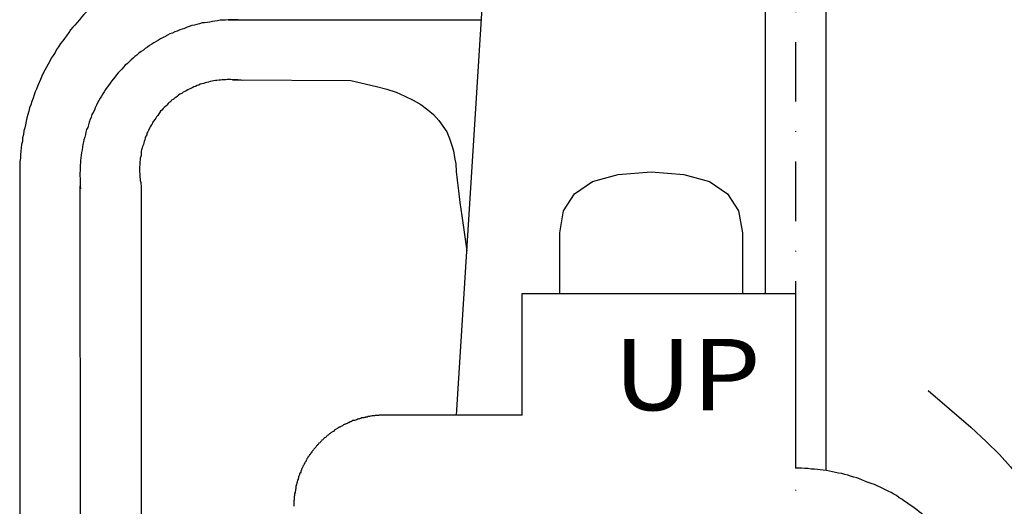
# Model space of a CAD drawing. Extents: x 811 to 1997, y -477 to 361.
# Drawn here: x 1354 to 1520, y -219 to -137 of the extents above; entities that cross this region are included whole.
import ezdxf

# ---------------------------------------------------------------- set-up
doc = ezdxf.new("R2010")
doc.units = 0
doc.header["$MEASUREMENT"] = 0
doc.linetypes.add('DASHDOT', pattern=[20, 10, -5, 0, -5])
doc.layers.add('文字', color=7, linetype='CONTINUOUS')
doc.layers.add('ﾚｲﾔ1', color=7, linetype='CONTINUOUS')
doc.styles.get("Standard").update_dxf_attribs({"font": 'TXT', "height": 2, "bigfont": 'BIGFONT'})

# ---------------------------------------------------------------- blocks, each defined once
blk = doc.blocks.new('*U21')
at = {"layer": 'ﾚｲﾔ1', "linetype": 'Continuous'}
for p, q in [((99.65, -130.45), (99.15, -130.45)), ((100.15, -130.45), (99.65, -130.45)), ((100.7, -130.5), (100.15, -130.45)), ((101.25, -130.5), (100.7, -130.5)), ((101.75, -130.6), (101.25, -130.5)), ((102.3, -130.6), (101.75, -130.6)), ((102.8, -130.65), (102.3, -130.6)), ((103.3, -130.7), (102.8, -130.65)), ((103.8, -130.8), (103.3, -130.7)), ((104.35, -130.85), (103.8, -130.8)), ((104.85, -130.95), (104.35, -130.85)), ((105.35, -131.05), (104.85, -130.95)), ((105.85, -131.15), (105.35, -131.05)), ((106.35, -131.3), (105.85, -131.15)), ((106.9, -131.35), (106.35, -131.3)), ((107.4, -131.5), (106.9, -131.35)), ((107.9, -131.6), (107.4, -131.5)), ((108.4, -131.8), (107.9, -131.6)), ((108.95, -131.95), (108.4, -131.8)), ((109.45, -132.05), (108.95, -131.95)), ((109.9, -132.25), (109.45, -132.05)), ((110.4, -132.45), (109.9, -132.25)), ((110.9, -132.65), (110.4, -132.45)), ((111.35, -132.85), (110.9, -132.65)), ((111.85, -133), (111.35, -132.85)), ((112.4, -133.2), (111.85, -133)), ((112.85, -133.4), (112.4, -133.2)), ((113.25, -133.6), (112.85, -133.4)), ((113.8, -133.85), (113.25, -133.6)), ((114.25, -134.1), (113.8, -133.85)), ((114.7, -134.3), (114.25, -134.1)), ((115.2, -134.55), (114.7, -134.3)), ((115.65, -134.8), (115.2, -134.55)), ((116.1, -135.05), (115.65, -134.8)), ((116.55, -135.4), (116.1, -135.05)), ((117, -135.65), (116.55, -135.4)), ((117.35, -135.9), (117, -135.65)), ((117.8, -136.2), (117.35, -135.9)), ((118.25, -136.55), (117.8, -136.2)), ((118.7, -136.8), (118.25, -136.55)), ((119.1, -137.1), (118.7, -136.8)), ((119.55, -137.45), (119.1, -137.1)), ((119.9, -137.75), (119.55, -137.45)), ((120.3, -138.05), (119.9, -137.75)), ((120.75, -138.45), (120.3, -138.05)), ((121.15, -138.75), (120.75, -138.45)), ((121.5, -139.1), (121.15, -138.75)), ((121.9, -139.45), (121.5, -139.1)), ((122.3, -139.85), (121.9, -139.45)), ((122.65, -140.2), (122.3, -139.85)), ((123, -140.55), (122.65, -140.2)), ((123.35, -140.95), (123, -140.55)), ((123.75, -141.35), (123.35, -140.95)), ((124.1, -141.7), (123.75, -141.35)), ((124.4, -142.1), (124.1, -141.7)), ((124.8, -142.55), (124.4, -142.1)), ((125.1, -142.9), (124.8, -142.55)), ((125.4, -143.3), (125.1, -142.9)), ((125.75, -143.75), (125.4, -143.3)), ((126.05, -144.15), (125.75, -143.75)), ((126.3, -144.6), (126.05, -144.15)), ((126.65, -145.05), (126.3, -144.6)), ((126.95, -145.5), (126.65, -145.05)), ((127.2, -145.85), (126.95, -145.5)), ((127.45, -146.3), (127.2, -145.85)), ((127.8, -146.75), (127.45, -146.3)), ((128.05, -147.2), (127.8, -146.75)), ((128.3, -147.65), (128.05, -147.2)), ((128.55, -148.15), (128.3, -147.65)), ((128.75, -148.6), (128.55, -148.15)), ((129, -149.05), (128.75, -148.6)), ((129.25, -149.55), (129, -149.05)), ((129.45, -150), (129.25, -149.55)), ((129.65, -150.45), (129.45, -150)), ((129.85, -151), (129.65, -150.45)), ((130, -151.5), (129.85, -151)), ((130.2, -151.95), (130, -151.5)), ((130.4, -152.45), (130.2, -151.95)), ((130.6, -152.95), (130.4, -152.45)), ((130.8, -153.4), (130.6, -152.95)), ((130.9, -153.9), (130.8, -153.4)), ((131.05, -154.45), (130.9, -153.9)), ((131.25, -154.95), (131.05, -154.45)), ((131.35, -155.45), (131.25, -154.95)), ((131.5, -155.95), (131.35, -155.45)), ((131.55, -156.45), (131.5, -155.95)), ((131.7, -157), (131.55, -156.45)), ((131.8, -157.5), (131.7, -157)), ((131.85, -158), (131.8, -157.5)), ((132, -158.5), (131.85, -158)), ((132.05, -159.05), (132, -158.5)), ((132.15, -159.55), (132.05, -159.05)), ((132.2, -160.05), (132.15, -159.55)), ((132.25, -160.55), (132.2, -160.05)), ((132.25, -161.1), (132.25, -160.55)), ((132.3, -161.6), (132.25, -161.1)), ((132.3, -162.15), (132.3, -161.6)), ((132.4, -162.65), (132.3, -162.15)), ((132.4, -163.2), (132.4, -162.65)), ((132.4, -163.7), (132.4, -163.2)), ((132.4, -164.2), (132.4, -163.7)), ((132.3, -165.25), (132.4, -164.7)), ((132.3, -165.8), (132.3, -165.25)), ((132.4, -164.7), (132.4, -164.2)), ((132.2, -167.35), (132.25, -166.85)), ((132.25, -166.3), (132.3, -165.8)), ((132.25, -166.85), (132.25, -166.3)), ((132, -168.85), (132.05, -168.35)), ((132.05, -168.35), (132.15, -167.85)), ((132.15, -167.85), (132.2, -167.35)), ((131.55, -170.9), (131.7, -170.4)), ((131.7, -170.4), (131.8, -169.9)), ((131.8, -169.9), (131.85, -169.4)), ((131.85, -169.4), (132, -168.85)), ((131.25, -172.45), (131.35, -171.95)), ((131.35, -171.95), (131.5, -171.45)), ((131.5, -171.45), (131.55, -170.9)), ((130.8, -174), (130.9, -173.45)), ((130.9, -173.45), (131.05, -172.95)), ((131.05, -172.95), (131.25, -172.45)), ((130, -175.9), (130.2, -175.45)), ((130.2, -175.45), (130.4, -174.95)), ((130.4, -174.95), (130.6, -174.45)), ((130.6, -174.45), (130.8, -174)), ((129.45, -177.35), (129.65, -176.95)), ((129.65, -176.95), (129.85, -176.4)), ((129.85, -176.4), (130, -175.9)), ((128.75, -178.8), (129, -178.35)), ((129, -178.35), (129.25, -177.8)), ((129.25, -177.8), (129.45, -177.35)), ((127.8, -180.65), (128.05, -180.2)), ((128.05, -180.2), (128.3, -179.75)), ((128.3, -179.75), (128.55, -179.25)), ((128.55, -179.25), (128.75, -178.8)), ((126.65, -182.35), (126.95, -181.9)), ((126.95, -181.9), (127.2, -181.55)), ((127.2, -181.55), (127.45, -181.1)), ((127.45, -181.1), (127.8, -180.65)), ((125.4, -184.1), (125.75, -183.65)), ((125.75, -183.65), (126.05, -183.25)), ((126.05, -183.25), (126.3, -182.8)), ((126.3, -182.8), (126.65, -182.35)), ((124.1, -185.7), (124.4, -185.3)), ((124.4, -185.3), (124.8, -184.85)), ((124.8, -184.85), (125.1, -184.45)), ((125.1, -184.45), (125.4, -184.1)), ((122.65, -187.2), (123, -186.85)), ((123, -186.85), (123.35, -186.45)), ((123.35, -186.45), (123.75, -186.05)), ((123.75, -186.05), (124.1, -185.7)), ((120.75, -188.95), (121.15, -188.6)), ((121.15, -188.6), (121.5, -188.3)), ((121.5, -188.3), (121.9, -187.9)), ((121.9, -187.9), (122.3, -187.55)), ((122.3, -187.55), (122.65, -187.2)), ((118.7, -190.6), (119.1, -190.3)), ((119.1, -190.3), (119.55, -189.95)), ((119.55, -189.95), (119.9, -189.65)), ((119.9, -189.65), (120.3, -189.3)), ((120.3, -189.3), (120.75, -188.95)), ((116.1, -192.35), (116.55, -192)), ((116.55, -192), (117, -191.75)), ((117, -191.75), (117.35, -191.5)), ((117.35, -191.5), (117.8, -191.2)), ((117.8, -191.2), (118.25, -190.85)), ((118.25, -190.85), (118.7, -190.6)), ((113.25, -193.8), (113.8, -193.55)), ((113.8, -193.55), (114.25, -193.3)), ((114.25, -193.3), (114.7, -193.1)), ((114.7, -193.1), (115.2, -192.85)), ((115.2, -192.85), (115.65, -192.6)), ((115.65, -192.6), (116.1, -192.35)), ((109.45, -195.35), (109.9, -195.15)), ((109.9, -195.15), (110.4, -194.95)), ((110.4, -194.95), (110.9, -194.75)), ((110.9, -194.75), (111.35, -194.55)), ((111.35, -194.55), (111.85, -194.35)), ((111.85, -194.35), (112.4, -194.2)), ((112.4, -194.2), (112.85, -194)), ((112.85, -194), (113.25, -193.8)), ((99.15, -196.95), (99.65, -196.95)), ((99.65, -196.95), (100.15, -196.95)), ((100.15, -196.95), (100.7, -196.85)), ((100.7, -196.85), (101.25, -196.85)), ((101.25, -196.85), (101.75, -196.8)), ((101.75, -196.8), (102.3, -196.8)), ((102.3, -196.8), (102.8, -196.75)), ((102.8, -196.75), (103.3, -196.65)), ((103.3, -196.65), (103.8, -196.6)), ((103.8, -196.6), (104.35, -196.55)), ((104.35, -196.55), (104.85, -196.4)), ((104.85, -196.4), (105.35, -196.35)), ((105.35, -196.35), (105.85, -196.25)), ((105.85, -196.25), (106.35, -196.1)), ((106.35, -196.1), (106.9, -196.05)), ((106.9, -196.05), (107.4, -195.9)), ((107.4, -195.9), (107.9, -195.8)), ((107.9, -195.8), (108.4, -195.6)), ((108.4, -195.6), (108.95, -195.45)), ((108.95, -195.45), (109.45, -195.35))]:
    blk.add_line(p, q, dxfattribs=at)
blk = doc.blocks.new('*U22')
at = {"layer": 'ﾚｲﾔ1', "linetype": 'Continuous'}
for p, q in [((65, -82.25), (69.3, -81.05)), ((69.3, -81.05), (74.85, -80.6)), ((74.85, -80.6), (80.35, -81.05)), ((80.35, -81.05), (84.65, -82.25)), ((61.95, -84.3), (65, -82.25)), ((84.65, -82.25), (87.7, -84.3)), ((60.1, -87.2), (61.95, -84.3)), ((87.7, -84.3), (89.55, -87.2)), ((59.5, -90.85), (60.1, -87.2)), ((89.55, -87.2), (90.2, -90.85)), ((59.5, -101.05), (59.5, -90.85)), ((90.2, -90.85), (90.2, -101.05))]:
    blk.add_line(p, q, dxfattribs=at)
blk = doc.blocks.new('*U23')
at = {"layer": 'ﾚｲﾔ1', "linetype": 'Continuous'}
for p, q in [((24.7, -122.45), (24.55, -122.55)), ((24.8, -122.45), (24.7, -122.45)), ((24.95, -122.4), (24.8, -122.45)), ((25, -122.4), (24.95, -122.4)), ((25.15, -122.35), (25, -122.4)), ((25.25, -122.3), (25.15, -122.35)), ((25.4, -122.3), (25.25, -122.3)), ((25.5, -122.2), (25.4, -122.3)), ((25.6, -122.2), (25.5, -122.2)), ((25.7, -122.15), (25.6, -122.2)), ((25.85, -122.15), (25.7, -122.15)), ((25.95, -122.1), (25.85, -122.15)), ((26.1, -122.1), (25.95, -122.1)), ((26.15, -122), (26.1, -122.1)), ((26.3, -122), (26.15, -122)), ((26.4, -121.95), (26.3, -122)), ((26.55, -121.95), (26.4, -121.95)), ((26.65, -121.9), (26.55, -121.95)), ((26.8, -121.9), (26.65, -121.9)), ((26.85, -121.85), (26.8, -121.9)), ((27, -121.85), (26.85, -121.85)), ((27.1, -121.85), (27, -121.85)), ((27.25, -121.75), (27.1, -121.85)), ((27.4, -121.75), (27.25, -121.75)), ((27.5, -121.75), (27.4, -121.75)), ((27.65, -121.7), (27.5, -121.75)), ((27.7, -121.7), (27.65, -121.7)), ((27.8, -121.7), (27.7, -121.7)), ((27.95, -121.65), (27.8, -121.7)), ((28.1, -121.65), (27.95, -121.65)), ((28.2, -121.65), (28.1, -121.65)), ((28.35, -121.65), (28.2, -121.65)), ((28.45, -121.6), (28.35, -121.65)), ((28.6, -121.6), (28.45, -121.6)), ((28.65, -121.6), (28.6, -121.6)), ((28.8, -121.6), (28.65, -121.6)), ((28.9, -121.6), (28.8, -121.6)), ((29.05, -121.6), (28.9, -121.6)), ((29.15, -121.5), (29.05, -121.6)), ((29.3, -121.5), (29.15, -121.5)), ((29.4, -121.5), (29.3, -121.5)), ((29.55, -121.5), (29.4, -121.5)), ((29.6, -121.5), (29.55, -121.5)), ((29.75, -121.5), (29.6, -121.5)), ((29.85, -121.5), (29.75, -121.5)), ((30, -121.5), (29.85, -121.5)), ((30.1, -121.5), (30, -121.5)), ((21.6, -124.05), (21.5, -124.2)), ((21.7, -124), (21.6, -124.05)), ((21.8, -123.95), (21.7, -124)), ((21.9, -123.9), (21.8, -123.95)), ((22, -123.8), (21.9, -123.9)), ((22.15, -123.75), (22, -123.8)), ((22.2, -123.7), (22.15, -123.75)), ((22.35, -123.6), (22.2, -123.7)), ((22.4, -123.55), (22.35, -123.6)), ((22.5, -123.55), (22.4, -123.55)), ((22.65, -123.5), (22.5, -123.55)), ((22.7, -123.45), (22.65, -123.5)), ((22.85, -123.35), (22.7, -123.45)), ((22.95, -123.3), (22.85, -123.35)), ((23.05, -123.25), (22.95, -123.3)), ((23.15, -123.15), (23.05, -123.25)), ((23.3, -123.1), (23.15, -123.15)), ((23.35, -123.05), (23.3, -123.1)), ((23.5, -123.05), (23.35, -123.05)), ((23.6, -123), (23.5, -123.05)), ((23.75, -122.9), (23.6, -123)), ((23.8, -122.85), (23.75, -122.9)), ((23.9, -122.8), (23.8, -122.85)), ((24.05, -122.8), (23.9, -122.8)), ((24.1, -122.75), (24.05, -122.8)), ((24.25, -122.65), (24.1, -122.75)), ((24.35, -122.65), (24.25, -122.65)), ((24.5, -122.6), (24.35, -122.65)), ((24.55, -122.55), (24.5, -122.6)), ((19.5, -125.75), (19.45, -125.85)), ((19.65, -125.65), (19.5, -125.75)), ((19.7, -125.6), (19.65, -125.65)), ((19.75, -125.5), (19.7, -125.6)), ((19.9, -125.4), (19.75, -125.5)), ((19.95, -125.35), (19.9, -125.4)), ((20.1, -125.3), (19.95, -125.35)), ((20.15, -125.2), (20.1, -125.3)), ((20.3, -125.1), (20.15, -125.2)), ((20.35, -125.05), (20.3, -125.1)), ((20.4, -124.95), (20.35, -125.05)), ((20.55, -124.9), (20.4, -124.95)), ((20.6, -124.85), (20.55, -124.9)), ((20.75, -124.7), (20.6, -124.85)), ((20.8, -124.65), (20.75, -124.7)), ((20.9, -124.6), (20.8, -124.65)), ((21, -124.5), (20.9, -124.6)), ((21.1, -124.45), (21, -124.5)), ((21.2, -124.4), (21.1, -124.45)), ((21.3, -124.35), (21.2, -124.4)), ((21.45, -124.25), (21.3, -124.35)), ((21.5, -124.2), (21.45, -124.25)), ((18, -127.45), (17.9, -127.5)), ((18.1, -127.35), (18, -127.45)), ((18.15, -127.25), (18.1, -127.35)), ((18.25, -127.15), (18.15, -127.25)), ((18.3, -127.05), (18.25, -127.15)), ((18.35, -127), (18.3, -127.05)), ((18.5, -126.9), (18.35, -127)), ((18.55, -126.8), (18.5, -126.9)), ((18.6, -126.7), (18.55, -126.8)), ((18.7, -126.65), (18.6, -126.7)), ((18.75, -126.5), (18.7, -126.65)), ((18.9, -126.45), (18.75, -126.5)), ((18.95, -126.35), (18.9, -126.45)), ((19, -126.25), (18.95, -126.35)), ((19.15, -126.2), (19, -126.25)), ((19.2, -126.1), (19.15, -126.2)), ((19.25, -126), (19.2, -126.1)), ((19.4, -125.9), (19.25, -126)), ((19.45, -125.85), (19.4, -125.9)), ((16.9, -129.05), (16.85, -129.1)), ((16.85, -129.1), (16.85, -129.25)), ((16.95, -128.95), (16.9, -129.05)), ((17, -128.85), (16.95, -128.95)), ((17.1, -128.75), (17, -128.85)), ((17.15, -128.6), (17.1, -128.75)), ((17.2, -128.55), (17.15, -128.6)), ((17.3, -128.4), (17.2, -128.55)), ((17.35, -128.35), (17.3, -128.4)), ((17.45, -128.2), (17.35, -128.35)), ((17.55, -128.15), (17.45, -128.2)), ((17.6, -128.05), (17.55, -128.15)), ((17.65, -127.9), (17.6, -128.05)), ((17.7, -127.85), (17.65, -127.9)), ((17.8, -127.7), (17.7, -127.85)), ((17.85, -127.65), (17.8, -127.7)), ((17.9, -127.5), (17.85, -127.65)), ((16.15, -130.5), (16.05, -130.65)), ((16.05, -130.65), (16.05, -130.8)), ((16.2, -130.45), (16.15, -130.5)), ((16.25, -130.35), (16.2, -130.45)), ((16.3, -130.2), (16.25, -130.35)), ((16.4, -130), (16.3, -130.1)), ((16.3, -130.1), (16.3, -130.2)), ((16.45, -129.9), (16.4, -130)), ((16.5, -129.75), (16.45, -129.9)), ((16.55, -129.7), (16.5, -129.75)), ((16.65, -129.55), (16.55, -129.7)), ((16.7, -129.45), (16.65, -129.55)), ((16.75, -129.35), (16.7, -129.45)), ((16.85, -129.25), (16.75, -129.35)), ((15.5, -132.3), (15.4, -132.45)), ((15.55, -132.1), (15.5, -132.25)), ((15.5, -132.25), (15.5, -132.3)), ((15.6, -131.85), (15.55, -132)), ((15.55, -132), (15.55, -132.1)), ((15.7, -131.75), (15.6, -131.85)), ((15.75, -131.55), (15.7, -131.7)), ((15.7, -131.7), (15.7, -131.75)), ((15.8, -131.3), (15.75, -131.4)), ((15.75, -131.4), (15.75, -131.55)), ((15.85, -131.25), (15.8, -131.3)), ((15.95, -131.1), (15.85, -131.25)), ((16, -130.85), (15.95, -130.95)), ((15.95, -130.95), (15.95, -131.1)), ((16.05, -130.8), (16, -130.85)), ((15.1, -133.85), (15.05, -134)), ((15.05, -134), (15.05, -134.1)), ((15.15, -133.55), (15.1, -133.6)), ((15.1, -133.6), (15.1, -133.7)), ((15.1, -133.7), (15.1, -133.85)), ((15.25, -133.25), (15.15, -133.4)), ((15.15, -133.4), (15.15, -133.55)), ((15.3, -133), (15.25, -133.15)), ((15.25, -133.15), (15.25, -133.25)), ((15.35, -132.85), (15.3, -132.9)), ((15.3, -132.9), (15.3, -133)), ((15.4, -132.55), (15.35, -132.7)), ((15.35, -132.7), (15.35, -132.85)), ((15.4, -132.45), (15.4, -132.55)), ((14.9, -135.05), (14.85, -135.2)), ((14.85, -135.2), (14.85, -135.3)), ((14.85, -135.3), (14.85, -135.4)), ((14.85, -135.4), (14.85, -135.5)), ((14.85, -135.5), (14.85, -135.65)), ((14.85, -135.65), (14.85, -135.75)), ((15, -134.55), (14.9, -134.7)), ((14.9, -134.7), (14.9, -134.8)), ((14.9, -134.8), (14.9, -134.95)), ((14.9, -134.95), (14.9, -135.05)), ((15.05, -134.25), (15, -134.35)), ((15, -134.35), (15, -134.4)), ((15, -134.4), (15, -134.55)), ((15.05, -134.1), (15.05, -134.25)), ((14.85, -135.75), (14.8, -135.9)), ((14.8, -135.9), (14.8, -136)), ((14.8, -136), (14.8, -136.15)), ((14.8, -136.15), (14.8, -136.3)), ((14.8, -136.3), (14.8, -136.35)), ((14.8, -136.35), (14.8, -136.45)), ((14.8, -136.45), (14.8, -136.6)), ((14.8, -136.6), (14.8, -136.7)), ((14.8, -136.7), (14.8, -136.85))]:
    blk.add_line(p, q, dxfattribs=at)
blk = doc.blocks.new('*U28')
at = {"layer": 'ﾚｲﾔ1', "linetype": 'Continuous'}
for p, q in [((-0.3, -42.9), (-0.85, -43.05)), ((0.3, -42.75), (-0.3, -42.9)), ((0.85, -42.7), (0.3, -42.75)), ((1.45, -42.6), (0.85, -42.7)), ((1.95, -42.5), (1.45, -42.6)), ((2.5, -42.4), (1.95, -42.5)), ((3.1, -42.3), (2.5, -42.4)), ((3.65, -42.25), (3.1, -42.3)), ((-5.8, -44.5), (-6.3, -44.7)), ((-5.2, -44.3), (-5.8, -44.5)), ((-4.7, -44.1), (-5.2, -44.3)), ((-4.15, -43.9), (-4.7, -44.1)), ((-3.6, -43.8), (-4.15, -43.9)), ((-3.05, -43.6), (-3.6, -43.8)), ((-2.55, -43.5), (-3.05, -43.6)), ((-1.95, -43.3), (-2.55, -43.5)), ((-1.4, -43.15), (-1.95, -43.3)), ((-0.85, -43.05), (-1.4, -43.15)), ((-9.45, -46.1), (-9.95, -46.35)), ((-8.95, -45.85), (-9.45, -46.1)), ((-8.4, -45.6), (-8.95, -45.85)), ((-7.9, -45.4), (-8.4, -45.6)), ((-7.4, -45.15), (-7.9, -45.4)), ((-6.9, -44.95), (-7.4, -45.15)), ((-6.3, -44.7), (-6.9, -44.95)), ((-12.45, -47.75), (-12.95, -48.1)), ((-12, -47.45), (-12.45, -47.75)), ((-11.5, -47.2), (-12, -47.45)), ((-10.95, -46.85), (-11.5, -47.2)), ((-10.45, -46.6), (-10.95, -46.85)), ((-9.95, -46.35), (-10.45, -46.6)), ((-15.3, -49.65), (-15.75, -50)), ((-14.85, -49.35), (-15.3, -49.65)), ((-14.35, -48.95), (-14.85, -49.35)), ((-13.9, -48.65), (-14.35, -48.95)), ((-13.45, -48.4), (-13.9, -48.65)), ((-12.95, -48.1), (-13.45, -48.4)), ((-17.1, -51.1), (-17.55, -51.45)), ((-16.65, -50.7), (-17.1, -51.1)), ((-16.2, -50.4), (-16.65, -50.7)), ((-15.75, -50), (-16.2, -50.4)), ((-18.85, -52.6), (-19.3, -53)), ((-18.45, -52.25), (-18.85, -52.6)), ((-18, -51.85), (-18.45, -52.25)), ((-17.55, -51.45), (-18, -51.85)), ((-20.9, -54.6), (-21.25, -55.05)), ((-20.5, -54.2), (-20.9, -54.6)), ((-20.05, -53.75), (-20.5, -54.2)), ((-19.65, -53.4), (-20.05, -53.75)), ((-19.3, -53), (-19.65, -53.4)), ((-22.05, -55.95), (-22.35, -56.3)), ((-21.65, -55.5), (-22.05, -55.95)), ((-21.25, -55.05), (-21.65, -55.5)), ((-23.45, -57.75), (-23.75, -58.2)), ((-23.05, -57.2), (-23.45, -57.75)), ((-22.75, -56.75), (-23.05, -57.2)), ((-22.35, -56.3), (-22.75, -56.75)), ((-24.45, -59.05), (-24.8, -59.6)), ((-24.05, -58.6), (-24.45, -59.05)), ((-23.75, -58.2), (-24.05, -58.6)), ((-25.65, -61.05), (-26, -61.5)), ((-25.35, -60.55), (-25.65, -61.05)), ((-25.1, -60.05), (-25.35, -60.55)), ((-24.8, -59.6), (-25.1, -60.05)), ((-26.5, -62.5), (-26.8, -63.05)), ((-26.25, -62), (-26.5, -62.5)), ((-26, -61.5), (-26.25, -62)), ((-27.6, -64.55), (-27.8, -65.1)), ((-27.35, -64.05), (-27.6, -64.55)), ((-27.1, -63.55), (-27.35, -64.05)), ((-26.8, -63.05), (-27.1, -63.55)), ((-28.25, -66.1), (-28.5, -66.7)), ((-28.05, -65.6), (-28.25, -66.1)), ((-27.8, -65.1), (-28.05, -65.6)), ((-28.85, -67.7), (-29.05, -68.25)), ((-28.7, -67.2), (-28.85, -67.7)), ((-28.5, -66.7), (-28.7, -67.2)), ((-29.45, -69.35), (-29.65, -69.85)), ((-29.25, -68.8), (-29.45, -69.35)), ((-29.05, -68.25), (-29.25, -68.8)), ((-29.95, -71), (-30.1, -71.55)), ((-29.75, -70.45), (-29.95, -71)), ((-29.65, -69.85), (-29.75, -70.45)), ((-30.35, -72.7), (-30.45, -73.2)), ((-30.2, -72.1), (-30.35, -72.7)), ((-30.1, -71.55), (-30.2, -72.1)), ((-30.65, -74.35), (-30.8, -74.9)), ((-30.6, -73.75), (-30.65, -74.35)), ((-30.45, -73.2), (-30.6, -73.75)), ((-31, -76.05), (-31.05, -76.6)), ((-30.85, -75.5), (-31, -76.05)), ((-30.8, -74.9), (-30.85, -75.5)), ((-31.1, -77.15), (-31.15, -77.75)), ((-31.15, -77.75), (-31.15, -78.3)), ((-31.05, -76.6), (-31.1, -77.15)), ((-31.25, -79.45), (-31.3, -80.05)), ((-31.15, -78.3), (-31.25, -78.9)), ((-31.25, -78.9), (-31.25, -79.45)), ((-31.3, -80.05), (-31.3, -80.6)), ((-31.3, -80.6), (-31.3, -81.2))]:
    blk.add_line(p, q, dxfattribs=at)
blk = doc.blocks.new('*U29')
at = {"layer": 'ﾚｲﾔ1', "linetype": 'Continuous'}
for p, q in [((-2.8, -56.2), (-3.15, -56.3)), ((-2.35, -56.05), (-2.8, -56.2)), ((-1.9, -55.95), (-2.35, -56.05)), ((-1.5, -55.85), (-1.9, -55.95)), ((-1.05, -55.75), (-1.5, -55.85)), ((-0.6, -55.6), (-1.05, -55.75)), ((-0.25, -55.55), (-0.6, -55.6)), ((0.2, -55.5), (-0.25, -55.55)), ((0.65, -55.45), (0.2, -55.5)), ((1.1, -55.35), (0.65, -55.45)), ((1.5, -55.3), (1.1, -55.35)), ((1.95, -55.25), (1.5, -55.3)), ((2.4, -55.15), (1.95, -55.25)), ((2.85, -55.1), (2.4, -55.15)), ((3.3, -55.1), (2.85, -55.1)), ((3.75, -55.05), (3.3, -55.1)), ((4.1, -55.05), (3.75, -55.05)), ((4.55, -55.05), (4.1, -55.05)), ((5, -55.05), (4.55, -55.05)), ((5.45, -55.05), (5, -55.05)), ((-6.8, -57.85), (-7.2, -58.05)), ((-6.45, -57.65), (-6.8, -57.85)), ((-6.05, -57.45), (-6.45, -57.65)), ((-5.6, -57.3), (-6.05, -57.45)), ((-5.2, -57.1), (-5.6, -57.3)), ((-4.85, -56.95), (-5.2, -57.1)), ((-4.4, -56.75), (-4.85, -56.95)), ((-4, -56.65), (-4.4, -56.75)), ((-3.6, -56.5), (-4, -56.65)), ((-3.15, -56.3), (-3.6, -56.5)), ((-9.5, -59.4), (-9.8, -59.65)), ((-9.1, -59.15), (-9.5, -59.4)), ((-8.75, -58.95), (-9.1, -59.15)), ((-8.35, -58.7), (-8.75, -58.95)), ((-7.95, -58.5), (-8.35, -58.7)), ((-7.6, -58.25), (-7.95, -58.5)), ((-7.2, -58.05), (-7.6, -58.25)), ((-11.6, -61), (-11.95, -61.25)), ((-11.25, -60.65), (-11.6, -61)), ((-10.9, -60.4), (-11.25, -60.65)), ((-10.5, -60.15), (-10.9, -60.4)), ((-10.2, -59.9), (-10.5, -60.15)), ((-9.8, -59.65), (-10.2, -59.9)), ((-13.55, -62.7), (-13.85, -63.05)), ((-13.2, -62.4), (-13.55, -62.7)), ((-12.9, -62.15), (-13.2, -62.4)), ((-12.55, -61.8), (-12.9, -62.15)), ((-12.25, -61.5), (-12.55, -61.8)), ((-11.95, -61.25), (-12.25, -61.5)), ((-15, -64.3), (-15.3, -64.7)), ((-14.75, -64), (-15, -64.3)), ((-14.4, -63.65), (-14.75, -64)), ((-14.15, -63.35), (-14.4, -63.65)), ((-13.85, -63.05), (-14.15, -63.35)), ((-16.35, -66.1), (-16.6, -66.4)), ((-16.1, -65.7), (-16.35, -66.1)), ((-15.85, -65.4), (-16.1, -65.7)), ((-15.55, -65), (-15.85, -65.4)), ((-15.3, -64.7), (-15.55, -65)), ((-17.3, -67.5), (-17.55, -67.9)), ((-17.1, -67.2), (-17.3, -67.5)), ((-16.85, -66.8), (-17.1, -67.2)), ((-16.6, -66.4), (-16.85, -66.8)), ((-18.4, -69.4), (-18.6, -69.85)), ((-18.2, -69.05), (-18.4, -69.4)), ((-18, -68.65), (-18.2, -69.05)), ((-17.75, -68.25), (-18, -68.65)), ((-17.55, -67.9), (-17.75, -68.25)), ((-19.15, -71), (-19.3, -71.45)), ((-18.95, -70.65), (-19.15, -71)), ((-18.75, -70.25), (-18.95, -70.65)), ((-18.6, -69.85), (-18.75, -70.25)), ((-19.75, -72.7), (-19.85, -73.15)), ((-19.6, -72.3), (-19.75, -72.7)), ((-19.45, -71.85), (-19.6, -72.3)), ((-19.3, -71.45), (-19.45, -71.85)), ((-20.25, -74.35), (-20.35, -74.8)), ((-20.2, -73.95), (-20.25, -74.35)), ((-20.05, -73.5), (-20.2, -73.95)), ((-19.85, -73.15), (-20.05, -73.5)), ((-20.7, -76.05), (-20.75, -76.5)), ((-20.55, -75.6), (-20.7, -76.05)), ((-20.5, -75.25), (-20.55, -75.6)), ((-20.35, -74.8), (-20.5, -75.25)), ((-20.95, -77.8), (-21, -78.25)), ((-20.9, -77.35), (-20.95, -77.8)), ((-20.8, -76.9), (-20.9, -77.35)), ((-20.75, -76.5), (-20.8, -76.9)), ((-21.05, -79.05), (-21.15, -79.5)), ((-21, -78.25), (-21.05, -78.7)), ((-21.05, -78.7), (-21.05, -79.05)), ((-21.15, -80.4), (-21.2, -80.85)), ((-21.2, -80.85), (-21.2, -81.3)), ((-21.15, -79.5), (-21.15, -79.95)), ((-21.15, -79.95), (-21.15, -80.4)), ((-21.2, -81.3), (-21.15, -81.75)), ((-21.15, -81.75), (-21.15, -82.15)), ((-21.15, -82.15), (-21.15, -82.6)), ((-21.15, -82.6), (-21.15, -83.05)), ((-21.15, -83.05), (-21.05, -83.5))]:
    blk.add_line(p, q, dxfattribs=at)
blk = doc.blocks.new('*U30')
at = {"layer": 'ﾚｲﾔ1', "linetype": 'Continuous'}
for p, q in [((-1.45, -66.1), (-1.75, -66.25)), ((-1.2, -66.05), (-1.45, -66.1)), ((-0.95, -65.9), (-1.2, -66.05)), ((-0.7, -65.85), (-0.95, -65.9)), ((-0.35, -65.8), (-0.7, -65.85)), ((-0.1, -65.65), (-0.35, -65.8)), ((0.15, -65.6), (-0.1, -65.65)), ((0.45, -65.55), (0.15, -65.6)), ((0.7, -65.45), (0.45, -65.55)), ((1.05, -65.4), (0.7, -65.45)), ((1.3, -65.35), (1.05, -65.4)), ((1.6, -65.25), (1.3, -65.35)), ((1.85, -65.25), (1.6, -65.25)), ((2.2, -65.2), (1.85, -65.25)), ((2.45, -65.2), (2.2, -65.2)), ((2.75, -65.15), (2.45, -65.2)), ((3, -65.15), (2.75, -65.15)), ((3.35, -65.15), (3, -65.15)), ((3.6, -65.1), (3.35, -65.15)), ((3.9, -65.1), (3.6, -65.1)), ((4.2, -65.1), (3.9, -65.1)), ((4.5, -65.15), (4.2, -65.1)), ((4.75, -65.15), (4.5, -65.15)), ((5.05, -65.15), (4.75, -65.15)), ((5.35, -65.15), (5.05, -65.15)), ((5.65, -65.2), (5.35, -65.15)), ((5.95, -65.2), (5.65, -65.2)), ((6.2, -65.25), (5.95, -65.2)), ((-4.6, -67.75), (-4.75, -67.9)), ((-4.35, -67.55), (-4.6, -67.75)), ((-4.05, -67.45), (-4.35, -67.55)), ((-3.8, -67.25), (-4.05, -67.45)), ((-3.55, -67.1), (-3.8, -67.25)), ((-3.3, -67), (-3.55, -67.1)), ((-3.05, -66.85), (-3.3, -67)), ((-2.8, -66.75), (-3.05, -66.85)), ((-2.55, -66.6), (-2.8, -66.75)), ((-2.3, -66.5), (-2.55, -66.6)), ((-2, -66.35), (-2.3, -66.5)), ((-1.75, -66.25), (-2, -66.35)), ((-6.55, -69.4), (-6.75, -69.6)), ((-6.35, -69.15), (-6.55, -69.4)), ((-6.2, -69), (-6.35, -69.15)), ((-5.9, -68.8), (-6.2, -69)), ((-5.75, -68.6), (-5.9, -68.8)), ((-5.5, -68.45), (-5.75, -68.6)), ((-5.3, -68.25), (-5.5, -68.45)), ((-5.05, -68.1), (-5.3, -68.25)), ((-4.75, -67.9), (-5.05, -68.1)), ((-8.1, -71.15), (-8.3, -71.4)), ((-7.9, -70.9), (-8.1, -71.15)), ((-7.8, -70.7), (-7.9, -70.9)), ((-7.6, -70.45), (-7.8, -70.7)), ((-7.4, -70.25), (-7.6, -70.45)), ((-7.2, -70), (-7.4, -70.25)), ((-7, -69.8), (-7.2, -70)), ((-6.75, -69.6), (-7, -69.8)), ((-9.2, -72.8), (-9.35, -73.05)), ((-9.05, -72.6), (-9.2, -72.8)), ((-8.95, -72.35), (-9.05, -72.6)), ((-8.8, -72.1), (-8.95, -72.35)), ((-8.6, -71.85), (-8.8, -72.1)), ((-8.4, -71.6), (-8.6, -71.85)), ((-8.3, -71.4), (-8.4, -71.6)), ((-9.95, -74.4), (-10.1, -74.65)), ((-9.9, -74.15), (-9.95, -74.4)), ((-9.75, -73.9), (-9.9, -74.15)), ((-9.65, -73.65), (-9.75, -73.9)), ((-9.5, -73.3), (-9.65, -73.65)), ((-9.35, -73.05), (-9.5, -73.3)), ((-10.5, -76.05), (-10.65, -76.35)), ((-10.45, -75.75), (-10.5, -76.05)), ((-10.4, -75.5), (-10.45, -75.75)), ((-10.25, -75.25), (-10.4, -75.5)), ((-10.2, -74.9), (-10.25, -75.25)), ((-10.1, -74.65), (-10.2, -74.9)), ((-10.9, -77.75), (-10.95, -78.05)), ((-10.85, -77.15), (-10.9, -77.5)), ((-10.9, -77.5), (-10.9, -77.75)), ((-10.8, -76.9), (-10.85, -77.15)), ((-10.7, -76.6), (-10.8, -76.9)), ((-10.65, -76.35), (-10.7, -76.6)), ((-11.1, -79.45), (-11.15, -79.8)), ((-11.05, -78.65), (-11.1, -78.9)), ((-11.1, -78.9), (-11.1, -79.2)), ((-11.1, -79.2), (-11.1, -79.45)), ((-10.95, -78.05), (-11.05, -78.3)), ((-11.05, -78.3), (-11.05, -78.65)), ((-11.15, -79.8), (-11.15, -80.05)), ((-11.15, -80.05), (-11.15, -80.35)), ((-11.15, -80.35), (-11.15, -80.6)), ((-11.15, -80.6), (-11.1, -80.95)), ((-11.1, -80.95), (-11.1, -81.25)), ((-11.1, -81.25), (-11.1, -81.5)), ((-11.1, -81.5), (-11.05, -81.8)), ((-11.05, -81.8), (-11.05, -82.1)), ((-11.05, -82.1), (-10.95, -82.4)), ((-10.95, -82.4), (-10.95, -82.65)), ((-10.95, -82.65), (-10.9, -82.95)), ((-10.9, -82.95), (-10.85, -83.25))]:
    blk.add_line(p, q, dxfattribs=at)
blk = doc.blocks.new('*U35')
at = {"layer": 'ﾚｲﾔ1', "linetype": 'Continuous'}
for p, q in [((24.35, -65.25), (28.7, -66.3)), ((28.7, -66.3), (30.4, -66.75)), ((30.4, -66.75), (32, -67.25)), ((32, -67.25), (33.45, -67.9)), ((33.45, -67.9), (34.85, -68.55)), ((34.85, -68.55), (36.15, -69.3)), ((36.15, -69.3), (37.3, -70.2)), ((37.3, -70.2), (38.25, -71)), ((38.25, -71), (39.15, -72)), ((39.15, -72), (39.85, -72.95)), ((39.85, -72.95), (40.5, -73.9)), ((40.5, -73.9), (40.95, -75)), ((40.95, -75), (41.3, -76)), ((41.3, -76), (41.65, -77.1)), ((41.65, -77.1), (41.8, -78.2)), ((41.8, -78.2), (42, -79.25)), ((42, -79.25), (42.1, -80.55)), ((42.1, -80.55), (42.25, -82)), ((42.25, -82), (42.45, -83.8)), ((42.45, -83.8), (42.7, -85.8)), ((42.7, -85.8), (43.05, -88)), ((43.05, -88), (43.85, -93.9))]:
    blk.add_line(p, q, dxfattribs=at)
blk = doc.blocks.new('*U41')
at = {"layer": 'ﾚｲﾔ1', "linetype": 'Continuous'}
for p, q in [((121.45, -117.4), (128.6, -123.55)), ((128.6, -123.55), (131.25, -126)), ((131.25, -126), (133.45, -128.15)), ((133.45, -128.15), (135.3, -130.2)), ((135.3, -130.2), (136.8, -132.1)), ((136.8, -132.1), (137.8, -133.8)), ((137.8, -133.8), (138.65, -135.5)), ((138.65, -135.5), (139.6, -137.45)), ((139.6, -137.45), (140.65, -139.45)), ((140.65, -139.45), (141.7, -141.65)), ((141.7, -141.65), (142.95, -144)), ((142.95, -144), (144, -146.7)), ((144, -146.7), (145.05, -149.75)), ((145.05, -149.75), (145.85, -153.2)), ((145.85, -153.2), (146.5, -157.1)), ((146.5, -157.1), (147, -161.4)), ((147, -161.4), (147.3, -165.75)), ((147.3, -165.75), (147.35, -169.75)), ((147.35, -169.75), (147.1, -173.45)), ((147.1, -173.45), (146.65, -176.8)), ((146.65, -176.8), (146, -179.8)), ((146, -179.8), (145, -182.7)), ((145, -182.7), (143.7, -185.55)), ((143.7, -185.55), (142.05, -188.45)), ((142.05, -188.45), (140.05, -191.3)), ((140.05, -191.3), (137.8, -194.1)), ((137.8, -194.1), (135.4, -196.85)), ((135.4, -196.85), (133.2, -199.35)), ((133.2, -199.35), (131.15, -201.65)), ((131.15, -201.65), (129.25, -203.65)), ((129.25, -203.65), (127.6, -205.35)), ((127.6, -205.35), (123.5, -209.45))]:
    blk.add_line(p, q, dxfattribs=at)

msp = doc.modelspace()

# ---------------------------------------------------------------- linework, layer by layer
at = {"layer": 'ﾚｲﾔ1', "linetype": 'DASHDOT'}
msp.add_line((1484.93, 140.77), (1484.93, -350.08), dxfattribs=at)
at = {"layer": 'ﾚｲﾔ1', "linetype": 'Continuous'}
for p, q in [((1427.93, -203.33), (1436.93, -60.18)), ((1479.83, -92.13), (1479.83, -182.88)), ((1490.03, -92.13), (1490.03, -212.68)), ((1389.53, -136.88), (1432.13, -136.88)), ((1390.28, -146.98), (1410.13, -147.08)), ((1354.48, -162.43), (1354.48, -245.53)), ((1364.73, -245.53), (1364.63, -164.88)), ((1374.88, -164.78), (1374.93, -245.53)), ((1438.93, -203.33), (1438.93, -182.88)), ((1438.93, -182.88), (1484.93, -182.88)), ((1484.93, -182.88), (1484.93, -212.28)), ((1438.93, -203.33), (1415.88, -203.33))]:
    msp.add_line(p, q, dxfattribs=at)

# ---------------------------------------------------------------- block references
at = {"layer": 'ﾚｲﾔ1'}
for name in ['*U28', '*U29', '*U30', '*U35', '*U22', '*U41', '*U23', '*U21']:
    msp.add_blockref(name, (1385.78, -81.83), dxfattribs=at)

# ---------------------------------------------------------------- texts
at = {"layer": '文字', "width": 1.116667}
msp.add_text('UP', height=12, dxfattribs=at).set_placement((1454.33, -202.53))

doc.saveas('drawing.dxf')
